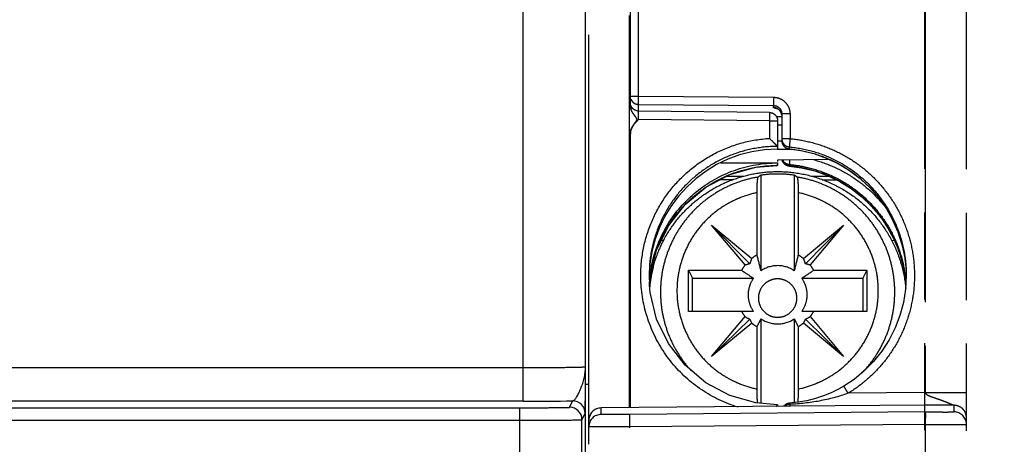
# Model space of a CAD drawing. Units: millimetres. Extents: x 0 to 382, y 0 to 270.
# Drawn here: x 85 to 109, y 190 to 200 of the extents above; entities that cross this region are included whole.
import ezdxf

# ---------------------------------------------------------------- set-up
doc = ezdxf.new("R2010")
doc.units = ezdxf.units.MM
doc.header["$LTSCALE"] = 21
doc.linetypes.add('PHANTOM', pattern=[0.8, 0.45, -0.05, 0.1, -0.05, 0.1, -0.05])
doc.layers.get('0').update_dxf_attribs({"linetype": 'CONTINUOUS'})
for name, color, linetype in [('AUSFORMSCHRAEGEN', 7, 'CONTINUOUS'), ('DEFAULT_3', 7, 'PHANTOM'), ('RUNDUNGEN', 7, 'CONTINUOUS')]:
    doc.layers.add(name, color=color, linetype=linetype)
doc.styles.get("Standard").update_dxf_attribs({"font": 'txt', "width": 0.8})
doc.dimstyles.new('DIMSTYLE_1', dxfattribs={"dimtxt": 3.181818, "dimasz": 3.181818, "dimexe": 1, "dimexo": 0, "dimgap": 0.875, "dimtad": 1, "dimdec": 1, "dimdsep": 46, "dimtxsty": 'Standard', "dimblk": '_FILLED', "dimblk1": '_FILLED', "dimblk2": '_FILLED', "dimcen": 0.09, "dimadec": 3, "dimazin": 2, "dimtp": 0.3, "dimtm": 0.3, "dimtfac": 1, "dimtdec": 1, "dimtofl": 0, "dimtmove": 0, "dimatfit": 3, "dimldrblk": '_FILLED', "dimfxl": 1, "dimtolj": 1, "dimarcsym": 0})

# ---------------------------------------------------------------- blocks, each defined once
blk = doc.blocks.new('_FILLED')
at = {"color": 0, "linetype": 'ByBlock'}
blk.add_solid([(0, 0), (-1, 0.1786), (-1, -0.1786)], dxfattribs=at)
blk = doc.blocks.new('*D6')
at = {"color": 2, "linetype": 'Continuous', "transparency": 16777216}
for p, q in [((97.225, 216.511), (131.454, 216.511)), ((130.545, 216.511), (130.545, 168.363)), ((130.545, 120.215), (130.545, 168.363)), ((97.225, 120.215), (131.454, 120.215))]:
    blk.add_line(p, q, dxfattribs=at)
at = {"color": 2, "linetype": 'Continuous', "transparency": 16777216, "xscale": 3.1818181818, "yscale": 3.1818181818, "zscale": 3.1818181818}
for p, rotation in [((130.545, 216.511), 90), ((130.545, 120.215), 270)]:
    blk.add_blockref('_FILLED', p, dxfattribs=dict(at, rotation=rotation))

msp = doc.modelspace()

# ---------------------------------------------------------------- linework, layer by layer
at = {"color": 9, "linetype": 'Continuous'}
for p, q in [((97.2252, 190.9558), (97.2252, 216.5109)), ((98.7252, 191.7758), (98.7252, 216.2318)), ((97.2252, 191.7558), (55.5261, 191.7558)), ((98.7257, 191.3628), (98.8057, 191.3628)), ((97.2252, 190.9558), (55.5261, 190.9558)), ((55.6112, 190.7952), (97.1401, 190.7952)), ((97.1401, 146.1303), (97.1401, 190.7952)), ((98.3401, 190.8056), (98.4167, 190.9587)), ((98.6401, 190.5056), (98.7167, 190.6587)), ((55.6112, 190.4952), (97.1401, 190.4952)), ((98.6401, 146.4199), (98.6401, 190.5056))]:
    msp.add_line(p, q, dxfattribs=at)
at = {"color": 7, "linetype": 'Continuous'}
msp.add_line((98.7257, 174.431), (98.7257, 216.2735), dxfattribs=at)
at = {"color": 9, "linetype": 'Continuous'}
for centre, radius, start, end in [((97.2827, 411.8409), 220.885, 269.985077, 270.294136), ((98.3401, 190.5056), 0.3, 0.0036, 89.99804), ((98.4167, 190.6587), 0.3, 0.00361, 89.998)]:
    msp.add_arc(centre, radius, start, end, dxfattribs=at)
for points, knots in [([(98.7252, 191.7758), (98.7251, 191.7755), (98.7243, 191.7751), (98.7228, 191.7747), (98.7204, 191.7742), (98.7171, 191.7738), (98.7129, 191.7733), (98.7055, 191.7726), (98.6941, 191.7718), (98.6777, 191.7708), (98.6579, 191.7699), (98.6347, 191.769), (98.608, 191.7681), (98.5781, 191.7672), (98.5318, 191.766), (98.4662, 191.7645), (98.3787, 191.763), (98.2802, 191.7616), (98.1716, 191.7603), (98.0539, 191.7591), (97.9283, 191.7581), (97.7484, 191.757), (97.5133, 191.7561), (97.3225, 191.7558), (97.2252, 191.7558)], [0, 0, 0, 0, 0.0005216, 0.0015781, 0.0032135, 0.0054369, 0.0082508, 0.0116551, 0.0202306, 0.0311471, 0.0443807, 0.0599008, 0.0776708, 0.0976488, 0.119787, 0.1703284, 0.2288124, 0.2946801, 0.3673017, 0.4459821, 0.529968, 0.6184554, 0.8055108, 1, 1, 1, 1]), ([(98.4167, 190.9587), (98.4243, 190.9592), (98.4363, 190.9642), (98.4504, 190.9748), (98.4669, 190.9905), (98.4876, 191.0163), (98.5123, 191.0537), (98.5376, 191.0978), (98.5632, 191.1474), (98.5884, 191.2014), (98.6216, 191.2791), (98.6592, 191.3816), (98.6952, 191.5098), (98.7189, 191.6418), (98.7248, 191.7312), (98.7252, 191.7758)], [0, 0, 0, 0, 0.0255087, 0.0411569, 0.0590057, 0.1012368, 0.1514757, 0.2084788, 0.2709387, 0.337625, 0.4074472, 0.5528928, 0.7017779, 0.8511277, 1, 1, 1, 1]), ([(98.7167, 190.6587), (98.7168, 190.659), (98.7168, 190.6598), (98.717, 190.6614), (98.7172, 190.6638), (98.7173, 190.667), (98.7175, 190.6711), (98.7177, 190.678), (98.718, 190.6886), (98.7183, 190.7035), (98.7186, 190.7213), (98.7189, 190.7417), (98.7193, 190.774), (98.7198, 190.8202), (98.7203, 190.8818), (98.7209, 190.9512), (98.7214, 191.0272), (98.7219, 191.109), (98.7226, 191.2272), (98.7234, 191.3831), (98.7243, 191.5769), (98.7249, 191.7089), (98.7252, 191.7758)], [0, 0, 0, 0, 0.0006802, 0.0021113, 0.0042863, 0.0071938, 0.0108211, 0.0151547, 0.0258854, 0.0392733, 0.0552016, 0.0735523, 0.0942057, 0.1419417, 0.1974607, 0.2598408, 0.3281986, 0.4016955, 0.4795483, 0.645423, 0.8204909, 1, 1, 1, 1]), ([(97.1401, 190.7952), (97.2179, 190.7952), (97.3706, 190.7953), (97.5587, 190.7958), (97.7026, 190.7964), (97.8031, 190.7969), (97.8972, 190.7975), (97.9841, 190.7982), (98.0629, 190.7989), (98.1329, 190.7997), (98.1854, 190.8005), (98.2224, 190.8011), (98.2464, 190.8016), (98.2677, 190.8021), (98.2863, 190.8025), (98.3021, 190.803), (98.3152, 190.8035), (98.3244, 190.8039), (98.3303, 190.8043), (98.3336, 190.8045), (98.3362, 190.8048), (98.3382, 190.805), (98.3393, 190.8053), (98.34, 190.8054), (98.3401, 190.8056)], [0, 0, 0, 0, 0.1945267, 0.3816188, 0.4701239, 0.5541265, 0.6328224, 0.705458, 0.7713379, 0.8298315, 0.8803791, 0.9025191, 0.9224973, 0.9402664, 0.9557836, 0.9690125, 0.9799217, 0.9884858, 0.9918823, 0.9946864, 0.9968966, 0.9985136, 0.999541, 1, 1, 1, 1]), ([(97.1401, 190.4952), (97.2374, 190.4952), (97.4282, 190.4953), (97.6633, 190.4958), (97.8432, 190.4964), (97.9688, 190.4969), (98.0865, 190.4975), (98.1951, 190.4982), (98.2936, 190.4989), (98.3811, 190.4997), (98.4467, 190.5005), (98.493, 190.5011), (98.5229, 190.5016), (98.5496, 190.5021), (98.5728, 190.5025), (98.5927, 190.503), (98.609, 190.5035), (98.6204, 190.5039), (98.6278, 190.5043), (98.632, 190.5046), (98.6353, 190.5048), (98.6377, 190.505), (98.6391, 190.5053), (98.64, 190.5054), (98.6401, 190.5056)], [0, 0, 0, 0, 0.1945375, 0.38164, 0.47015, 0.5541573, 0.6328575, 0.7054969, 0.7713801, 0.8298763, 0.8804255, 0.9025659, 0.9225442, 0.940313, 0.9558295, 0.969057, 0.9799642, 0.9885251, 0.9919196, 0.994721, 0.9969277, 0.9985398, 0.9995592, 1, 1, 1, 1])]:
    msp.add_open_spline(points, degree=3, knots=knots, dxfattribs=at)
at = {"layer": 'AUSFORMSCHRAEGEN', "color": 8, "linetype": 'PHANTOM'}
for centre, radius, start, end in [((103.335, 193.6079), 3.0794, 168.48331, 173.10028), ((103.3301, 193.6088), 3.0744, 174.32577, 177.27141), ((103.3223, 193.6095), 3.0665, 173.9576, 174.32463), ((103.3236, 193.6094), 3.0679, 173.10276, 173.95747)]:
    msp.add_arc(centre, radius, start, end, dxfattribs=at)
msp.add_ellipse((103.3557, 193.9159), major_axis=(0.3059, 3.0969), ratio=0.9961196, start_param=0.0988297, end_param=1.6615018, dxfattribs=at)
msp.add_open_spline([(100.3176, 194.2227), (100.3877, 194.5668), (100.6493, 195.2366), (101.3556, 196.0469), (102.2932, 196.5748), (103.0033, 196.6966), (103.3557, 196.6966)], degree=3, knots=[0, 0, 0, 0, 0.2495803, 0.4994429, 0.749611, 1, 1, 1, 1], dxfattribs=at)
at = {"layer": 'DEFAULT_3', "color": 8, "linetype": 'PHANTOM'}
for p, q in [((98.8057, 190.3338), (98.8057, 202.8738)), ((99.8057, 198.0883), (99.8057, 201.8599)), ((103.1576, 197.9129), (100.0037, 197.9429)), ((103.455, 197.8051), (103.3294, 197.8063)), ((103.3557, 197.7129), (103.3557, 197.0199)), ((103.4557, 197.8781), (103.4557, 197.2328)), ((99.8057, 190.797), (99.8057, 197.3975)), ((103.3557, 196.7476), (103.3554, 196.7275)), ((104.6096, 196.7762), (103.3557, 196.7643)), ((103.3557, 196.7651), (103.3557, 196.7476)), ((101.9897, 196.6966), (103.3557, 196.6966)), ((103.355, 196.6379), (103.3557, 196.6382)), ((103.3557, 196.6966), (103.3557, 196.6382)), ((102.2826, 196.2885), (101.9627, 196.2885)), ((102.9557, 194.0961), (102.9557, 196.4012)), ((103.7557, 196.4012), (103.7557, 194.0961)), ((104.4287, 196.2885), (104.7709, 196.2885)), ((102.8594, 194.4782), (102.8594, 195.9796)), ((103.8519, 195.9796), (103.8519, 194.4782)), ((101.7647, 195.1982), (102.7305, 194.3909)), ((101.7647, 195.1982), (102.6858, 194.2635)), ((102.5751, 194.236), (101.7647, 195.1982)), ((103.9808, 194.3909), (104.9466, 195.1982)), ((104.9466, 195.1982), (104.0255, 194.2635)), ((104.9466, 195.1982), (104.1362, 194.236)), ((100.5522, 194.8312), (100.6153, 194.8335)), ((106.0967, 194.8318), (106.176, 194.8288)), ((100.2657, 194.2339), (100.2557, 193.9829)), ((100.2557, 193.9829), (100.264, 193.7549)), ((101.2094, 194.1076), (102.4875, 194.1076)), ((101.2094, 193.119), (101.2094, 194.1076)), ((101.2094, 194.1076), (101.3057, 193.9159)), ((101.3057, 193.9159), (102.7748, 193.9159)), ((101.3057, 193.119), (101.3057, 193.9159)), ((103.9365, 193.9159), (105.4057, 193.9159)), ((104.2238, 194.1076), (105.5019, 194.1076)), ((105.5019, 194.1076), (105.4057, 193.9159)), ((105.4057, 193.9159), (105.4057, 193.119)), ((105.5019, 194.1076), (105.5019, 193.119)), ((106.4511, 194.1003), (106.4555, 193.9596)), ((106.4554, 194.0218), (106.4557, 193.9838)), ((102.7748, 193.119), (101.2094, 193.119)), ((101.7647, 192.0284), (102.5751, 192.9906)), ((101.7647, 192.0284), (102.6858, 192.9289)), ((102.9557, 190.9023), (102.9557, 192.9388)), ((103.7557, 192.9388), (103.7557, 190.9161)), ((105.5019, 193.119), (103.9365, 193.119)), ((104.9466, 192.0284), (104.0255, 192.9289)), ((104.1362, 192.9906), (104.9466, 192.0284)), ((102.7305, 192.8357), (101.7647, 192.0284)), ((102.8594, 191.247), (102.8594, 192.7484)), ((103.8519, 192.7484), (103.8519, 191.247)), ((104.9466, 192.0284), (103.9808, 192.8357)), ((103.6539, 190.8309), (99.103, 190.7908)), ((103.3557, 190.8678), (103.3557, 190.8283))]:
    msp.add_line(p, q, dxfattribs=at)
at = {"layer": 'DEFAULT_3', "color": 9, "linetype": 'PHANTOM'}
for p, q in [((99.7882, 190.7969), (99.7882, 202.8875)), ((100.0039, 198.3054), (100.0039, 201.3628)), ((99.8057, 198.3054), (100.0039, 198.3054)), ((100.0039, 198.3054), (103.2574, 198.2794)), ((100.0039, 197.9429), (100.0039, 198.1061)), ((100.0039, 198.1061), (103.2574, 198.0801)), ((103.2574, 198.0298), (103.2574, 198.0801)), ((103.1574, 197.7129), (100.0039, 197.7429)), ((103.1574, 197.7129), (103.1574, 197.2871)), ((103.1574, 197.7129), (103.3557, 197.7129)), ((103.6539, 197.8781), (103.4557, 197.8781)), ((103.6539, 197.8781), (103.6539, 197.2804)), ((103.4557, 197.6051), (103.3557, 197.606)), ((103.4558, 197.2199), (103.3557, 197.2191)), ((103.6539, 197.2804), (103.4557, 197.2804)), ((103.7154, 197.0228), (103.3557, 197.0199)), ((103.6375, 197.0344), (103.6372, 197.0337)), ((103.6375, 197.0819), (103.6375, 197.0344)), ((104.608, 196.7769), (103.3557, 196.7651)), ((103.6374, 196.621), (103.6375, 196.6218)), ((103.6375, 196.6604), (103.6375, 196.6218)), ((106.4203, 194.009), (106.4192, 194.0144)), ((106.4203, 194.009), (106.4195, 194.0144)), ((106.4553, 193.9648), (106.4555, 193.9596)), ((106.4555, 193.9648), (106.4555, 193.9596)), ((106.9057, 191.1601), (105.0553, 191.1441)), ((106.9057, 190.8602), (103.6539, 190.832)), ((99.103, 190.6337), (99.103, 190.7908))]:
    msp.add_line(p, q, dxfattribs=at)
at = {"layer": 'DEFAULT_3', "color": 8, "linetype": 'PHANTOM'}
for points in [[(100.0037, 197.9429), (99.9844, 197.944), (99.9149, 197.9647), (99.8573, 198.0088), (99.8192, 198.0706), (99.8155, 198.0902)], [(103.3289, 198.0123), (103.3281, 198.0125), (103.3303, 198.0119), (103.3376, 198.0094), (103.3498, 198.004), (103.3658, 197.9951), (103.3837, 197.9824), (103.4015, 197.966), (103.4183, 197.946), (103.4329, 197.9224), (103.4446, 197.8956), (103.4525, 197.8659), (103.4556, 197.834)], [(103.6372, 197.0337), (103.9213, 196.9941), (104.2294, 196.9199), (104.5287, 196.8144), (104.8159, 196.6787), (105.0879, 196.5141), (105.3419, 196.3224), (105.5751, 196.1055), (105.785, 195.8657), (105.9695, 195.6055), (106.1265, 195.3277), (106.2544, 195.0351), (106.3517, 194.7309), (106.4176, 194.4182), (106.4511, 194.1003)], [(100.2871, 193.9752), (100.4387, 194.5931), (100.7236, 195.1792), (101.1255, 195.6928), (101.6262, 196.1111), (102.2034, 196.4154), (102.8315, 196.5927), (103.355, 196.6375)], [(103.6374, 196.621), (103.9332, 196.5795), (104.2502, 196.502), (104.5574, 196.3916), (104.8513, 196.2497), (105.1287, 196.0777), (105.3865, 195.8776), (105.6217, 195.6517), (105.8317, 195.4023), (106.0142, 195.1324), (106.1672, 194.8449), (106.289, 194.543), (106.3782, 194.2299)], [(106.3782, 194.2299), (106.4339, 193.9093), (106.4438, 193.7591)], [(106.4554, 194.0218), (106.4556, 193.9716), (106.4378, 193.6498), (106.3869, 193.3316), (106.3035, 193.0204), (106.1885, 192.7196), (106.0433, 192.4324), (105.8695, 192.1619), (105.6688, 191.9109), (105.4437, 191.6823), (105.1965, 191.4783), (104.9535, 191.3153)], [(103.3557, 190.8678), (102.8321, 190.913), (102.204, 191.0915), (101.6262, 191.3986), (101.1248, 191.821), (100.7225, 192.3399), (100.4377, 192.932), (100.283, 193.5708), (100.264, 193.7549)], [(104.9535, 191.3153), (104.8198, 191.2394), (104.6473, 191.1553), (104.4633, 191.0807), (104.268, 191.0168), (104.0614, 190.9649), (103.8428, 190.9259), (103.6394, 190.9031)]]:
    msp.add_lwpolyline(points, dxfattribs=at)
at = {"layer": 'DEFAULT_3', "color": 9, "linetype": 'PHANTOM'}
for centre, radius, start, end in [((100.0051, 198.3058), 0.1995, 202.48564, 213.67462), ((100.0053, 198.306), 0.1999, 213.70292, 224.88195), ((100.0056, 198.3064), 0.2003, 224.90775, 236.06734), ((100.0056, 198.3067), 0.2005, 236.09065, 269.50989), ((103.2557, 197.8293), 0.2005, 56.05128, 89.50995), ((103.4787, 199.1379), 1.1385, 263.01389, 263.52864), ((103.2554, 197.8292), 0.2007, 39.55128, 56.0003), ((103.2563, 197.8302), 0.1995, 35.22985, 39.5055), ((103.2567, 197.8305), 0.1989, 30.68676, 35.22617), ((103.2563, 197.8303), 0.1994, 24.86239, 30.68529), ((103.257, 197.8306), 0.1986, 20.84298, 24.86027), ((103.2568, 197.8305), 0.1989, 13.38761, 20.83825), ((103.2575, 197.8307), 0.1981, 10.7467, 13.38336), ((103.6554, 196.8596), 0.2, 208.19672, 264.84374), ((103.3585, 193.541), 3.0973, 90.05187, 90.73335), ((103.3529, 193.5209), 3.1139, 80.7392, 84.75622), ((103.3391, 193.5464), 3.0835, 167.37701, 171.99429), ((103.3788, 193.5442), 3.0768, 7.70914, 8.69054), ((103.3793, 193.5873), 3.0764, 6.90927, 8.06249), ((103.3765, 193.5439), 3.0792, 4.21608, 7.70879), ((103.3782, 193.5871), 3.0774, 3.97051, 6.90917), ((103.3284, 193.9316), 3.1273, 0.95429, 1.65076), ((103.3293, 193.9316), 3.1264, 0.60824, 0.95427)]:
    msp.add_arc(centre, radius, start, end, dxfattribs=at)
at = {"layer": 'DEFAULT_3', "color": 8, "linetype": 'PHANTOM'}
for centre, radius, start, end in [((97.7482, 191.5405), 7.892, 45.5655, 46.73211), ((103.6557, 197.2328), 0.2, 179.99996, 262.29385), ((103.6556, 197.2325), 0.1997, 262.28671, 264.71682), ((103.6557, 196.8202), 0.2, 195.98789, 262.72505), ((103.6556, 196.8197), 0.1995, 262.71759, 264.75795), ((103.3139, 118.4411), 77.9345, 90.57457, 90.887179), ((104.7188, 193.7072), 3.2196, 123.20406, 124.61526), ((103.3559, 193.4919), 2.9366, 90.00444, 97.83306), ((103.3554, 193.4919), 2.9366, 82.16694, 89.99556), ((101.973, 193.6782), 3.2546, 55.39233, 56.78836), ((103.3602, 119.0438), 77.3318, 89.070391, 89.39142), ((103.3552, 193.6077), 1.0017, 119.6629, 128.57645), ((20.1693, 173.4491), 85.3222, 14.003903, 14.268516), ((200.2058, 170.0078), 99.4126, 165.750237, 165.977344), ((103.3561, 193.6077), 1.0017, 51.42355, 60.3371), ((103.3325, 193.3998), 3.0768, 164.85298, 167.1309), ((103.3526, 193.6111), 0.9975, 141.20797, 150.14635), ((103.3555, 193.5129), 0.7071, 89.9905, 124.43892), ((103.3558, 193.5129), 0.7071, 55.56108, 90.0095), ((103.3587, 193.6111), 0.9975, 29.85365, 38.79203), ((103.3357, 193.3993), 3.0801, 170.50601, 173.24214), ((103.3349, 193.3994), 3.0793, 169.22632, 170.50597), ((103.3316, 193.4), 3.0759, 167.13189, 169.22649), ((88.1285, 217.9163), 28.7387, 303.37115, 304.05985), ((103.3321, 193.3997), 3.0764, 173.40798, 174.78061), ((103.3338, 193.3995), 3.0781, 173.24245, 173.40809), ((103.3526, 193.6155), 0.9975, 209.85365, 218.79203), ((103.3555, 193.522), 0.7071, 235.56108, 270.0095), ((103.3558, 193.522), 0.7071, 269.9905, 304.43892), ((103.3587, 193.6155), 0.9975, 321.20797, 330.14635), ((103.3552, 193.6189), 1.0017, 231.42355, 240.3371), ((103.3561, 193.6189), 1.0017, 299.6629, 308.57645), ((103.6557, 190.7038), 0.2, 94.67518, 140.93672), ((99.1057, 190.4908), 0.3, 90.50173, 179.99899)]:
    msp.add_arc(centre, radius, start, end, dxfattribs=at)
for centre, major_axis, ratio, start_param, end_param in [((103.7013, 194.0752), (0.6013, 1.1547), 0.7798724, -4.5827005, -4.4782693), ((103.01, 194.0752), (-0.6013, 1.1547), 0.7798724, -1.804916, -1.7004848), ((102.9438, 193.3206), (1.1049, -0.0513), 0.87382, 1.8468086, 1.9512398), ((103.7675, 193.3206), (1.1049, 0.0513), 0.87382, 1.1903528, 1.294784), ((102.9438, 194.0092), (-0.7268, 1.0624), 0.7844295, -4.1986854, -4.0942542), ((103.7013, 193.2545), (1.0818, -0.0525), 0.8924015, -2.7436593, -2.6392281), ((103.01, 193.2545), (1.0818, 0.0525), 0.8924015, -0.5023645, -0.3979333), ((103.7675, 194.0092), (0.7268, 1.0624), 0.7844295, -2.1889311, -2.0844999)]:
    msp.add_ellipse(centre, major_axis=major_axis, ratio=ratio, start_param=start_param, end_param=end_param, dxfattribs=at)
at = {"layer": 'DEFAULT_3', "color": 9, "linetype": 'PHANTOM'}
for points, knots in [([(100.0039, 198.1061), (100.0037, 198.1083), (100.0036, 198.115), (100.0034, 198.1281), (100.0033, 198.1472), (100.0033, 198.1828), (100.0034, 198.2362), (100.0037, 198.2812), (100.0039, 198.3054)], [0, 0, 0, 0, 0.0333119, 0.0997485, 0.1970461, 0.3218725, 0.6362004, 1, 1, 1, 1]), ([(103.2574, 198.2794), (103.2572, 198.2552), (103.2569, 198.2102), (103.2567, 198.1568), (103.2568, 198.1212), (103.2569, 198.102), (103.2571, 198.089), (103.2572, 198.0823), (103.2574, 198.0801)], [0, 0, 0, 0, 0.3638078, 0.678125, 0.80295, 0.900248, 0.9666884, 1, 1, 1, 1]), ([(103.2574, 198.2794), (103.3092, 198.2789), (103.4138, 198.2574), (103.5456, 198.1677), (103.6334, 198.0347), (103.6539, 197.93), (103.6539, 197.8781)], [0, 0, 0, 0, 0.2499801, 0.4999691, 0.7499786, 1, 1, 1, 1]), ([(100.0039, 197.7429), (100.0037, 197.7684), (100.0034, 197.8055), (100.0031, 197.8526), (100.003, 197.8825), (100.0031, 197.907), (100.0031, 197.9238), (100.0034, 197.9336), (100.0032, 197.9387), (100.0038, 197.9409), (100.0034, 197.9429), (100.0037, 197.9429)], [0, 0, 0, 0, 0.3826395, 0.5554845, 0.7070237, 0.8313778, 0.9237926, 0.9568568, 0.9807197, 0.9951152, 1, 1, 1, 1]), ([(103.1576, 197.9129), (103.1579, 197.9128), (103.1575, 197.9109), (103.1581, 197.9086), (103.1579, 197.9035), (103.1582, 197.8938), (103.1582, 197.877), (103.1583, 197.8525), (103.1582, 197.8225), (103.1579, 197.7754), (103.1576, 197.7384), (103.1574, 197.7129)], [0, 0, 0, 0, 0.0049717, 0.0193932, 0.0432079, 0.076306, 0.1688124, 0.2930649, 0.4445132, 0.6174784, 1, 1, 1, 1]), ([(103.2574, 198.0801), (103.2834, 198.0799), (103.336, 198.069), (103.4019, 198.0235), (103.4455, 197.9566), (103.4557, 197.9041), (103.4557, 197.8781)], [0, 0, 0, 0, 0.2503094, 0.5004977, 0.750396, 1, 1, 1, 1]), ([(103.3106, 198.0119), (103.3029, 198.0132), (103.2895, 198.0156), (103.2744, 198.0193), (103.2654, 198.0227), (103.2606, 198.0251), (103.2574, 198.0279), (103.2574, 198.0298)], [0, 0, 0, 0, 0.4066396, 0.707208, 0.8171678, 0.9008255, 1, 1, 1, 1]), ([(103.3402, 198.0078), (103.3375, 198.0081), (103.3276, 198.0094), (103.3178, 198.0108), (103.3106, 198.0119)], [0, 0, 0, 0, 0.2681968, 1, 1, 1, 1]), ([(100.0741, 193.6504), (100.0519, 193.8708), (100.0518, 194.3174), (100.1849, 194.9728), (100.4458, 195.5889), (100.8244, 196.1405), (101.3057, 196.6052), (101.8705, 196.964), (102.4955, 197.2021), (102.9363, 197.2738), (103.1574, 197.2871)], [0, 0, 0, 0, 0.1250042, 0.250008, 0.3750107, 0.5000119, 0.6250115, 0.7500094, 0.875006, 1, 1, 1, 1]), ([(103.4557, 197.2804), (103.4557, 197.2559), (103.4649, 197.2066), (103.5046, 197.1429), (103.5646, 197.0978), (103.6131, 197.0842), (103.6375, 197.0819)], [0, 0, 0, 0, 0.2495853, 0.4994032, 0.7495644, 1, 1, 1, 1]), ([(103.4557, 197.2328), (103.4557, 197.2084), (103.4649, 197.159), (103.5046, 197.0954), (103.5646, 197.0503), (103.6131, 197.0366), (103.6375, 197.0344)], [0, 0, 0, 0, 0.2495853, 0.4994032, 0.7495644, 1, 1, 1, 1]), ([(103.6539, 197.2804), (103.6517, 197.2563), (103.6477, 197.2115), (103.6431, 197.1584), (103.6403, 197.1229), (103.6388, 197.1038), (103.6379, 197.0908), (103.6375, 197.0842), (103.6375, 197.0819)], [0, 0, 0, 0, 0.3639183, 0.678274, 0.8030851, 0.9003515, 0.9667434, 1, 1, 1, 1]), ([(103.6539, 197.2804), (103.8259, 197.2647), (104.168, 197.2062), (104.6605, 197.039), (105.1208, 196.7965), (105.5374, 196.4848), (105.9001, 196.1119), (106.2, 195.6868), (106.43, 195.2201), (106.5845, 194.7234), (106.6598, 194.2087), (106.6543, 193.6885), (106.5681, 193.1754), (106.4032, 192.682), (106.1636, 192.2203), (105.855, 191.8014), (105.485, 191.4359), (105.203, 191.2335), (105.0553, 191.1441)], [0, 0, 0, 0, 0.0624986, 0.124996, 0.1874943, 0.2499931, 0.3124925, 0.3749924, 0.4374929, 0.4999938, 0.562495, 0.6249963, 0.6874975, 0.7499985, 0.8124991, 0.8749991, 0.9374988, 1, 1, 1, 1]), ([(103.355, 197.0938), (103.1625, 197.0939), (102.7766, 197.0579), (102.2185, 196.8971), (101.7, 196.6352), (101.2391, 196.2816), (100.8519, 195.8486), (100.5514, 195.3515), (100.3478, 194.8077), (100.2812, 194.4258), (100.2657, 194.2339)], [0, 0, 0, 0, 0.1249876, 0.249997, 0.3749893, 0.4999915, 0.6249923, 0.7499947, 0.8749975, 1, 1, 1, 1]), ([(103.6375, 197.0819), (103.8264, 197.0648), (104.2019, 196.9953), (104.7357, 196.7898), (105.2231, 196.4898), (105.6473, 196.1057), (105.9942, 195.6507), (106.2525, 195.1401), (106.4138, 194.5913), (106.4531, 194.2115), (106.4554, 194.0218)], [0, 0, 0, 0, 0.1249962, 0.2499929, 0.3749915, 0.4999917, 0.6249932, 0.7499955, 0.874998, 1, 1, 1, 1]), ([(103.6375, 197.0344), (103.8243, 197.0171), (104.1956, 196.9483), (104.724, 196.7458), (105.2072, 196.4511), (105.6291, 196.0739), (105.9763, 195.627), (106.2374, 195.1249), (106.4042, 194.5842), (106.449, 194.2093), (106.4544, 194.0217)], [0, 0, 0, 0, 0.1249981, 0.249995, 0.3749924, 0.4999908, 0.6249907, 0.7499922, 0.8749954, 1, 1, 1, 1]), ([(103.6375, 196.6218), (103.6176, 196.6236), (103.5783, 196.6332), (103.5263, 196.6643), (103.4859, 196.7093), (103.469, 196.746), (103.4635, 196.7651)], [0, 0, 0, 0, 0.2503609, 0.5005094, 0.7503876, 1, 1, 1, 1]), ([(103.6444, 196.7669), (103.6433, 196.7532), (103.6414, 196.7287), (103.6393, 196.7), (103.6381, 196.6817), (103.6376, 196.6719), (103.6374, 196.6652), (103.6373, 196.6617), (103.6375, 196.6604)], [0, 0, 0, 0, 0.3849537, 0.6916551, 0.8094626, 0.9009789, 0.9648104, 1, 1, 1, 1]), ([(104.2169, 196.7759), (104.3866, 196.7302), (104.7194, 196.6115), (105.1833, 196.3566), (105.6004, 196.0312), (105.8404, 195.7725), (105.9491, 195.6348)], [0, 0, 0, 0, 0.2502119, 0.5002921, 0.7502222, 1, 1, 1, 1]), ([(100.3301, 194.2203), (100.4051, 194.5553), (100.6707, 195.2056), (101.3664, 195.9922), (102.2819, 196.5086), (102.9744, 196.6337), (103.3188, 196.6381)], [0, 0, 0, 0, 0.2495837, 0.4994752, 0.7496488, 1, 1, 1, 1]), ([(103.6375, 196.6604), (103.8096, 196.6449), (104.1517, 196.585), (104.6423, 196.4113), (105.097, 196.1586), (105.503, 195.8338), (105.849, 195.4461), (106.1252, 195.0063), (106.3239, 194.5268), (106.4011, 194.1892), (106.4252, 194.0187)], [0, 0, 0, 0, 0.1252338, 0.250412, 0.3755208, 0.5005504, 0.6255008, 0.7503806, 0.8752061, 1, 1, 1, 1]), ([(106.4195, 194.0144), (106.3948, 194.1741), (106.3201, 194.4902), (106.1351, 194.9405), (105.8816, 195.3566), (105.566, 195.7282), (105.196, 196.046), (104.7807, 196.3023), (104.3305, 196.4908), (104.014, 196.5681), (103.854, 196.5942)], [0, 0, 0, 0, 0.1247741, 0.2496039, 0.3745025, 0.499476, 0.6245232, 0.749636, 0.8748004, 1, 1, 1, 1]), ([(102.8898, 196.3569), (102.7658, 196.3363), (102.5202, 196.2783), (102.1668, 196.1432), (101.8347, 195.9624), (101.5297, 195.7391), (101.2574, 195.4772), (101.0225, 195.1815), (100.8294, 194.8573), (100.6813, 194.5102), (100.5811, 194.1466), (100.5304, 193.7729), (100.5302, 193.3958), (100.5805, 193.0221), (100.6804, 192.6584), (100.8281, 192.3112), (101.0209, 191.9867), (101.1774, 191.7894), (101.2617, 191.6965)], [0, 0, 0, 0, 0.0626401, 0.1252708, 0.1878695, 0.2504428, 0.3129836, 0.3754932, 0.437973, 0.5004272, 0.5628616, 0.6252834, 0.687701, 0.7501227, 0.812557, 0.875011, 0.9374907, 1, 1, 1, 1]), ([(105.3944, 191.6374), (105.4826, 191.7291), (105.6466, 191.9246), (105.8505, 192.2482), (106.0087, 192.5964), (106.1182, 192.9627), (106.1771, 193.3403), (106.1841, 193.7224), (106.1392, 194.102), (106.0433, 194.472), (105.898, 194.8257), (105.7061, 195.1566), (105.471, 195.4586), (105.1972, 195.7262), (104.8896, 195.9544), (104.5538, 196.1392), (104.1961, 196.277), (103.9472, 196.336), (103.8215, 196.3569)], [0, 0, 0, 0, 0.0625155, 0.1250003, 0.1874581, 0.2498948, 0.3123175, 0.3747348, 0.4371553, 0.4995875, 0.5620391, 0.6245161, 0.687023, 0.7495616, 0.812133, 0.8747307, 0.9373601, 1, 1, 1, 1]), ([(102.8594, 195.9796), (102.7245, 195.9516), (102.5252, 195.892), (102.273, 195.7801), (102.0314, 195.6472), (101.7519, 195.4432), (101.4634, 195.1454), (101.2297, 194.8031), (101.0578, 194.4263), (100.9526, 194.0258), (100.9172, 193.6133), (100.9526, 193.2008), (101.0578, 192.8003), (101.2297, 192.4235), (101.4634, 192.0812), (101.7519, 191.7834), (102.0314, 191.5794), (102.273, 191.4465), (102.5252, 191.3346), (102.7245, 191.275), (102.8594, 191.247)], [0, 0, 0, 0, 0.0626108, 0.0939358, 0.1252486, 0.1877955, 0.2503012, 0.3127684, 0.3752008, 0.4376075, 0.5000004, 0.5623931, 0.6247994, 0.6872312, 0.7496979, 0.8122035, 0.8747504, 0.9060634, 0.9373886, 1, 1, 1, 1]), ([(103.8519, 191.247), (103.9868, 191.275), (104.1861, 191.3346), (104.4383, 191.4465), (104.6799, 191.5794), (104.9594, 191.7834), (105.2479, 192.0812), (105.4816, 192.4235), (105.6535, 192.8003), (105.7587, 193.2008), (105.7941, 193.6133), (105.7587, 194.0258), (105.6535, 194.4263), (105.4816, 194.8031), (105.2479, 195.1454), (104.9594, 195.4432), (104.68, 195.6472), (104.4383, 195.7801), (104.1861, 195.892), (103.9868, 195.9516), (103.8519, 195.9796)], [0, 0, 0, 0, 0.0626108, 0.0939358, 0.1252486, 0.1877955, 0.2503012, 0.3127684, 0.3752008, 0.4376075, 0.5000004, 0.5623931, 0.6247994, 0.6872312, 0.7496979, 0.8122035, 0.8747504, 0.9060634, 0.9373886, 1, 1, 1, 1]), ([(102.4004, 190.8109), (102.0914, 190.9051), (101.4978, 191.187), (100.7712, 191.8486), (100.2664, 192.6917), (100.1064, 193.329), (100.0741, 193.6504)], [0, 0, 0, 0, 0.2499816, 0.4999819, 0.7499885, 1, 1, 1, 1]), ([(105.0553, 191.1441), (105.0486, 191.1552), (105.0354, 191.177), (105.0164, 191.2086), (104.9989, 191.2377), (104.9857, 191.26), (104.9763, 191.2757), (104.9704, 191.2857), (104.9653, 191.2943), (104.9612, 191.3015), (104.9582, 191.3066), (104.9564, 191.3098), (104.9553, 191.3117), (104.9545, 191.3132), (104.9539, 191.3143), (104.9537, 191.3148), (104.9534, 191.3152), (104.9535, 191.3153)], [0, 0, 0, 0, 0.1952921, 0.3829618, 0.5558167, 0.7072696, 0.7731194, 0.831528, 0.881931, 0.9238486, 0.9568815, 0.9699611, 0.9807111, 0.9891045, 0.9951163, 0.9987393, 1, 1, 1, 1]), ([(105.0553, 191.1441), (104.8309, 191.0621), (104.3668, 190.9406), (103.8913, 190.8876), (103.6533, 190.875)], [0, 0, 0, 0, 0.500561, 1, 1, 1, 1]), ([(103.6533, 190.875), (103.6292, 190.8748), (103.5816, 190.867), (103.5388, 190.8444), (103.5205, 190.83)], [0, 0, 0, 0, 0.5084774, 1, 1, 1, 1]), ([(103.6394, 190.9031), (103.6405, 190.9032), (103.6436, 190.9009), (103.6485, 190.8916), (103.6513, 190.8822), (103.6533, 190.875)], [0, 0, 0, 0, 0.1105025, 0.3058281, 1, 1, 1, 1]), ([(103.6533, 190.875), (103.6533, 190.8689), (103.6533, 190.8604), (103.6534, 190.8498), (103.6535, 190.8437), (103.6536, 190.839), (103.6536, 190.8354), (103.6539, 190.8334), (103.6538, 190.8323), (103.6539, 190.832)], [0, 0, 0, 0, 0.4254282, 0.595928, 0.737204, 0.8486541, 0.9298113, 0.9802994, 1, 1, 1, 1])]:
    msp.add_open_spline(points, degree=3, knots=knots, dxfattribs=at)
at = {"layer": 'DEFAULT_3', "color": 8, "linetype": 'PHANTOM'}
for points, knots in [([(99.8057, 197.3975), (99.8057, 197.4296), (99.8172, 197.4941), (99.8606, 197.5809), (99.9066, 197.6468), (99.9435, 197.6898), (99.9579, 197.7192), (99.9635, 197.7432), (99.9599, 197.7679), (99.9468, 197.7886), (99.9319, 197.8077), (99.9126, 197.8336), (99.8887, 197.8658), (99.8529, 197.9191), (99.8174, 197.9918), (99.8056, 198.0562), (99.8057, 198.0883)], [0, 0, 0, 0, 0.1247728, 0.2495221, 0.3744206, 0.4367451, 0.4687243, 0.5007232, 0.5312987, 0.5625732, 0.5945717, 0.625823, 0.6879925, 0.7505447, 0.8752761, 1, 1, 1, 1]), ([(100.0039, 197.7429), (99.9557, 197.6949), (99.8831, 197.6214), (99.8189, 197.4999), (99.8057, 197.4315), (99.8057, 197.3975)], [0, 0, 0, 0, 0.4998801, 0.7500397, 1, 1, 1, 1]), ([(103.355, 197.0938), (103.3462, 197.1036), (103.3185, 197.1306), (103.2914, 197.158), (103.2733, 197.1758)], [0, 0, 0, 0, 0.3431246, 1, 1, 1, 1]), ([(103.3557, 197.0924), (103.3557, 197.0927), (103.3555, 197.0932), (103.3552, 197.0936), (103.355, 197.0938)], [0, 0, 0, 0, 0.459806, 1, 1, 1, 1]), ([(100.3626, 194.2037), (100.4065, 194.366), (100.5212, 194.6841), (100.7687, 195.1263), (101.0852, 195.5226), (101.4621, 195.8623), (101.8895, 196.1364), (102.356, 196.3375), (102.849, 196.4604), (103.187, 196.488), (103.3557, 196.488)], [0, 0, 0, 0, 0.1247699, 0.2495982, 0.3744983, 0.499476, 0.6245279, 0.7496465, 0.8748083, 1, 1, 1, 1]), ([(103.3557, 196.488), (103.5465, 196.488), (103.9291, 196.4527), (104.4826, 196.2956), (104.998, 196.0398), (105.4573, 195.6939), (105.8449, 195.2698), (106.1477, 194.7818), (106.3552, 194.2468), (106.4254, 193.8704), (106.4428, 193.681)], [0, 0, 0, 0, 0.1252234, 0.2504068, 0.3755364, 0.5005866, 0.6255499, 0.7504286, 0.8752373, 1, 1, 1, 1]), ([(102.8594, 195.9796), (102.8594, 196.0036), (102.8598, 196.0506), (102.8614, 196.1186), (102.864, 196.1812), (102.8675, 196.2365), (102.8719, 196.2827), (102.8762, 196.3147), (102.8803, 196.3346), (102.8832, 196.3451), (102.886, 196.3523), (102.8885, 196.356), (102.8898, 196.3569)], [0, 0, 0, 0, 0.1892373, 0.3699034, 0.5362628, 0.683347, 0.8065041, 0.9018355, 0.9381341, 0.9665142, 0.9869635, 1, 1, 1, 1]), ([(103.8215, 196.3569), (103.8228, 196.356), (103.8253, 196.3523), (103.8281, 196.3451), (103.831, 196.3346), (103.8351, 196.3147), (103.8394, 196.2827), (103.8438, 196.2365), (103.8473, 196.1812), (103.8499, 196.1186), (103.8515, 196.0506), (103.8519, 196.0036), (103.8519, 195.9796)], [0, 0, 0, 0, 0.0130364, 0.0334856, 0.0618655, 0.0981639, 0.193495, 0.3166516, 0.4637353, 0.630095, 0.8107622, 1, 1, 1, 1]), ([(102.4875, 194.1076), (102.5112, 194.0916), (102.6067, 194.0273), (102.7025, 193.9634), (102.7748, 193.9159)], [0, 0, 0, 0, 0.2486894, 1, 1, 1, 1]), ([(102.7748, 193.119), (102.7348, 193.1769), (102.6719, 193.3056), (102.6397, 193.5174), (102.6719, 193.7292), (102.7348, 193.858), (102.7748, 193.9159)], [0, 0, 0, 0, 0.2500928, 0.5, 0.7499071, 1, 1, 1, 1]), ([(103.3557, 193.9013), (103.3253, 193.9013), (103.2645, 193.8953), (103.1481, 193.8602), (103.019, 193.7746), (102.9328, 193.6458), (102.8976, 193.5298), (102.8916, 193.4692), (102.8916, 193.439)], [0, 0, 0, 0, 0.1255266, 0.2510458, 0.5006148, 0.74982, 0.8749419, 1, 1, 1, 1]), ([(103.8198, 193.439), (103.8198, 193.4692), (103.8137, 193.5298), (103.7785, 193.6458), (103.6923, 193.7746), (103.5632, 193.8602), (103.4468, 193.8953), (103.386, 193.9013), (103.3557, 193.9013)], [0, 0, 0, 0, 0.1250581, 0.25018, 0.4993852, 0.7489542, 0.8744734, 1, 1, 1, 1]), ([(103.9365, 193.9159), (103.9765, 193.858), (104.0394, 193.7292), (104.0716, 193.5174), (104.0394, 193.3056), (103.9765, 193.1769), (103.9365, 193.119)], [0, 0, 0, 0, 0.2500928, 0.5, 0.7499071, 1, 1, 1, 1]), ([(102.8916, 193.439), (102.8916, 193.4088), (102.8976, 193.3482), (102.9328, 193.2321), (103.019, 193.1034), (103.1481, 193.0177), (103.2645, 192.9826), (103.3253, 192.9767), (103.3557, 192.9767)], [0, 0, 0, 0, 0.1250581, 0.25018, 0.4993852, 0.7489542, 0.8744734, 1, 1, 1, 1]), ([(103.3557, 192.9767), (103.386, 192.9767), (103.4468, 192.9826), (103.5632, 193.0177), (103.6923, 193.1034), (103.7785, 193.2321), (103.8137, 193.3482), (103.8198, 193.4088), (103.8198, 193.439)], [0, 0, 0, 0, 0.1255266, 0.2510458, 0.5006148, 0.74982, 0.8749419, 1, 1, 1, 1]), ([(102.8594, 192.7484), (102.8675, 192.7641), (102.8999, 192.8274), (102.9319, 192.8908), (102.9557, 192.9388)], [0, 0, 0, 0, 0.2476349, 1, 1, 1, 1]), ([(103.7557, 192.9388), (103.7636, 192.9227), (103.7954, 192.859), (103.8276, 192.7957), (103.8519, 192.7484)], [0, 0, 0, 0, 0.2527819, 1, 1, 1, 1]), ([(102.8732, 190.9081), (102.8708, 190.9319), (102.8668, 190.9834), (102.861, 191.0964), (102.8594, 191.1856), (102.8594, 191.247)], [0, 0, 0, 0, 0.2113119, 0.4568915, 1, 1, 1, 1]), ([(103.8519, 191.247), (103.8519, 191.189), (103.85, 191.0811), (103.8441, 190.9733), (103.8396, 190.9236)], [0, 0, 0, 0, 0.5373187, 1, 1, 1, 1]), ([(103.3169, 190.8284), (103.3222, 190.8336), (103.3315, 190.843), (103.3424, 190.8539), (103.349, 190.8609), (103.3526, 190.8642), (103.3542, 190.8666), (103.3557, 190.8674), (103.3557, 190.8678)], [0, 0, 0, 0, 0.4015741, 0.7182947, 0.8366757, 0.9246004, 0.9797863, 1, 1, 1, 1])]:
    msp.add_open_spline(points, degree=3, knots=knots, dxfattribs=at)
for points in [[(103.1576, 197.9129), (103.1967, 197.9125), (103.2374, 197.8996), (103.2696, 197.8773)], [(103.2696, 197.8773), (103.3003, 197.8559), (103.3258, 197.8246), (103.3402, 197.7901)], [(103.3402, 197.7901), (103.3503, 197.7658), (103.3557, 197.7391), (103.3557, 197.7129)]]:
    msp.add_open_spline(points, degree=3, dxfattribs=at)
at = {"layer": 'RUNDUNGEN', "color": 8, "linetype": 'PHANTOM'}
for p, q in [((107.9057, 179.7421), (107.9057, 216.2066)), ((106.9057, 179.7508), (106.9057, 203.0878)), ((98.8057, 189.9139), (98.8057, 190.3338))]:
    msp.add_line(p, q, dxfattribs=at)
at = {"layer": 'RUNDUNGEN', "color": 9, "linetype": 'PHANTOM'}
for p, q in [((106.9144, 202.7877), (106.9144, 191.1601)), ((106.9144, 191.1601), (106.9057, 191.1601)), ((106.9144, 191.1601), (107.9057, 191.1601)), ((107.6083, 190.8541), (106.9057, 190.8602)), ((107.6083, 190.6952), (107.6083, 190.8541)), ((106.9057, 190.6952), (99.7969, 190.6337)), ((106.9057, 190.6952), (106.9144, 190.6951)), ((106.9057, 190.3952), (99.7969, 190.3337)), ((99.7969, 179.8128), (99.7969, 190.3337)), ((106.9057, 190.3952), (106.9144, 190.3951)), ((106.9144, 190.3951), (106.9144, 179.7507))]:
    msp.add_line(p, q, dxfattribs=at)
at = {"layer": 'RUNDUNGEN', "color": 8, "linetype": 'PHANTOM'}
msp.add_lwpolyline([(107.9057, 190.5542), (107.9055, 190.5646), (107.9049, 190.5752), (107.904, 190.5857), (107.9027, 190.5961), (107.9011, 190.6063), (107.8991, 190.6164), (107.8968, 190.6264), (107.8942, 190.6361), (107.8913, 190.6457), (107.8881, 190.6552), (107.8847, 190.6644), (107.8809, 190.6734), (107.877, 190.6822), (107.8728, 190.6907), (107.8683, 190.699), (107.8637, 190.7071), (107.8589, 190.715), (107.8539, 190.7225), (107.8488, 190.7299), (107.8435, 190.737), (107.8381, 190.7438), (107.8326, 190.7503), (107.827, 190.7566), (107.8214, 190.7626), (107.8156, 190.7684), (107.8098, 190.774), (107.804, 190.7793), (107.7983, 190.7842), (107.7928, 190.7886), (107.7877, 190.7926), (107.7832, 190.796), (107.7804, 190.798), (107.7796, 190.7986)], dxfattribs=at)
at = {"layer": 'RUNDUNGEN', "color": 9, "linetype": 'PHANTOM'}
for centre, radius, start, end in [((107.6057, 190.5541), 0.3, 49.7235, 89.50015), ((99.1056, 190.3337), 0.3, 90.4989, 179.99892), ((107.6057, 190.3952), 0.3, 0.00108, 89.5011), ((107.6039, 190.5527), 0.3022, 29.94147, 49.64955), ((107.6051, 190.5538), 0.3006, 19.90287, 29.85699), ((107.6035, 190.5537), 0.3022, 0.07353, 19.81876)]:
    msp.add_arc(centre, radius, start, end, dxfattribs=at)
at = {"layer": 'RUNDUNGEN', "color": 8, "linetype": 'PHANTOM'}
msp.add_ellipse((99.8057, 189.8877), major_axis=(1, -0.0262), ratio=0.0087209, start_param=-3.1413643, end_param=-3.136174, dxfattribs=at)
at = {"layer": 'RUNDUNGEN', "color": 9, "linetype": 'PHANTOM'}
for points, knots in [([(106.9144, 191.1601), (106.9145, 191.1555), (106.9168, 191.1465), (106.9245, 191.1351), (106.9342, 191.1254), (106.9486, 191.1144), (106.9682, 191.1028), (107.0008, 191.0869), (107.0428, 191.0699), (107.0939, 191.0514), (107.1451, 191.0337), (107.1962, 191.0162), (107.247, 190.9986), (107.2973, 190.9807), (107.3468, 190.9624), (107.3953, 190.9437), (107.4423, 190.9249), (107.4803, 190.9092), (107.5094, 190.8968), (107.5299, 190.888), (107.5492, 190.8796), (107.5643, 190.873), (107.5756, 190.8682), (107.5831, 190.8649), (107.5899, 190.862), (107.5959, 190.8594), (107.6009, 190.8574), (107.6043, 190.8559), (107.6063, 190.855), (107.6075, 190.8546), (107.6078, 190.8543), (107.6083, 190.8541), (107.6083, 190.8541)], [0, 0, 0, 0, 0.0176589, 0.0353591, 0.0530762, 0.070794, 0.106204, 0.1416087, 0.2123609, 0.2830238, 0.3535431, 0.4238477, 0.4938346, 0.563352, 0.6321713, 0.6999426, 0.7661149, 0.8297935, 0.8602592, 0.8894547, 0.916992, 0.9423286, 0.9539408, 0.964687, 0.9744132, 0.982933, 0.9900233, 0.9954231, 0.9973989, 0.9988422, 0.9997173, 1, 1, 1, 1]), ([(99.7969, 190.6337), (99.7517, 190.6333), (99.663, 190.6326), (99.5344, 190.6318), (99.4327, 190.6314), (99.3577, 190.6312), (99.3075, 190.6312), (99.262, 190.6312), (99.2216, 190.6313), (99.1868, 190.6315), (99.1613, 190.6318), (99.144, 190.632), (99.1334, 190.6322), (99.1243, 190.6324), (99.1169, 190.6326), (99.1111, 190.6329), (99.1073, 190.6331), (99.1051, 190.6333), (99.104, 190.6334), (99.1034, 190.6335), (99.103, 190.6336), (99.103, 190.6337)], [0, 0, 0, 0, 0.1955299, 0.3832834, 0.5561397, 0.6348985, 0.7075268, 0.7733325, 0.8316894, 0.8820425, 0.9239128, 0.9415386, 0.9569024, 0.9699661, 0.980699, 0.989078, 0.9950826, 0.9971918, 0.9987067, 0.9996318, 1, 1, 1, 1]), ([(99.7969, 190.3337), (99.7968, 190.3531), (99.7965, 190.3912), (99.7961, 190.4464), (99.7959, 190.4974), (99.7958, 190.5364), (99.7959, 190.5639), (99.7959, 190.5814), (99.796, 190.5966), (99.7961, 190.6092), (99.7963, 190.6192), (99.7964, 190.6259), (99.7966, 190.6298), (99.7966, 190.6318), (99.7968, 190.6329), (99.7968, 190.6336), (99.7969, 190.6337)], [0, 0, 0, 0, 0.1940025, 0.3806305, 0.5527923, 0.7039464, 0.7698104, 0.8283502, 0.8789958, 0.9212785, 0.9547828, 0.9792063, 0.9879314, 0.9943075, 0.9983266, 1, 1, 1, 1]), ([(106.9144, 190.6951), (106.9596, 190.6947), (107.0483, 190.694), (107.1769, 190.6932), (107.2786, 190.6928), (107.3536, 190.6926), (107.4038, 190.6926), (107.4493, 190.6926), (107.4897, 190.6928), (107.5245, 190.693), (107.55, 190.6932), (107.5673, 190.6934), (107.5779, 190.6936), (107.587, 190.6938), (107.5944, 190.6941), (107.6002, 190.6943), (107.6041, 190.6945), (107.6062, 190.6947), (107.6073, 190.6948), (107.6079, 190.695), (107.6083, 190.6951), (107.6083, 190.6952)], [0, 0, 0, 0, 0.1955295, 0.3832835, 0.5561402, 0.6348991, 0.7075276, 0.7733334, 0.8316903, 0.8820434, 0.9239137, 0.9415394, 0.956903, 0.9699666, 0.9806993, 0.9890782, 0.9950827, 0.9971919, 0.9987067, 0.9996318, 1, 1, 1, 1]), ([(106.9144, 190.6951), (106.9145, 190.695), (106.9145, 190.6943), (106.9147, 190.6932), (106.9147, 190.6913), (106.9149, 190.6873), (106.915, 190.6807), (106.9152, 190.6706), (106.9153, 190.658), (106.9154, 190.6428), (106.9154, 190.6253), (106.9155, 190.5978), (106.9154, 190.5589), (106.9152, 190.5079), (106.9148, 190.4526), (106.9145, 190.4145), (106.9144, 190.3951)], [0, 0, 0, 0, 0.0016734, 0.0056925, 0.0120686, 0.0207937, 0.0452172, 0.0787215, 0.1210042, 0.1716498, 0.2301896, 0.2960536, 0.4472077, 0.6193695, 0.8059975, 1, 1, 1, 1]), ([(99.7969, 190.3337), (99.7323, 190.3333), (99.6056, 190.3326), (99.4497, 190.332), (99.3305, 190.3316), (99.2473, 190.3314), (99.1695, 190.3313), (99.0977, 190.3312), (99.0327, 190.3313), (98.975, 190.3314), (98.9253, 190.3316), (98.889, 190.3318), (98.8642, 190.332), (98.849, 190.3322), (98.8361, 190.3324), (98.8254, 190.3327), (98.818, 190.3329), (98.8133, 190.333), (98.8106, 190.3332), (98.8086, 190.3333), (98.807, 190.3334), (98.8062, 190.3336), (98.8057, 190.3336), (98.8057, 190.3338)], [0, 0, 0, 0, 0.195544, 0.3833107, 0.4720349, 0.5561793, 0.6349436, 0.7075772, 0.7733877, 0.8317488, 0.8821053, 0.923978, 0.9416044, 0.9569682, 0.9700312, 0.9807626, 0.9891388, 0.9924365, 0.9951382, 0.9972431, 0.9987513, 0.9996645, 1, 1, 1, 1]), ([(106.9144, 190.3951), (106.979, 190.3947), (107.1057, 190.394), (107.2616, 190.3934), (107.3808, 190.393), (107.464, 190.3928), (107.5418, 190.3927), (107.6136, 190.3926), (107.6786, 190.3927), (107.7363, 190.3928), (107.786, 190.393), (107.8223, 190.3932), (107.8471, 190.3935), (107.8623, 190.3937), (107.8752, 190.3939), (107.8859, 190.3941), (107.8933, 190.3943), (107.898, 190.3945), (107.9007, 190.3946), (107.9027, 190.3947), (107.9043, 190.3948), (107.9051, 190.395), (107.9057, 190.3951), (107.9057, 190.3952)], [0, 0, 0, 0, 0.1955435, 0.3833108, 0.4720352, 0.5561798, 0.6349443, 0.707578, 0.7733885, 0.8317496, 0.8821062, 0.9239788, 0.9416051, 0.9569688, 0.9700318, 0.980763, 0.9891389, 0.9924367, 0.9951383, 0.9972432, 0.9987513, 0.9996645, 1, 1, 1, 1])]:
    msp.add_open_spline(points, degree=3, knots=knots, dxfattribs=at)

# ---------------------------------------------------------------- dimensions: what is measured, and where the dimension line sits
at = {"color": 2, "linetype": 'Continuous'}
dim = msp.add_linear_dim(base=(130.5454, 216.5109), p1=(97.2252, 120.2146), p2=(97.2252, 216.5109), angle=90, text='<>\\P[]', dimstyle='DIMSTYLE_1', dxfattribs=at)
dim.commit()
dim.dimension.update_dxf_attribs({"geometry": '*D6', "text_midpoint": (130.5454, 160.7264), "dimtype": 160})

doc.saveas('drawing.dxf')
